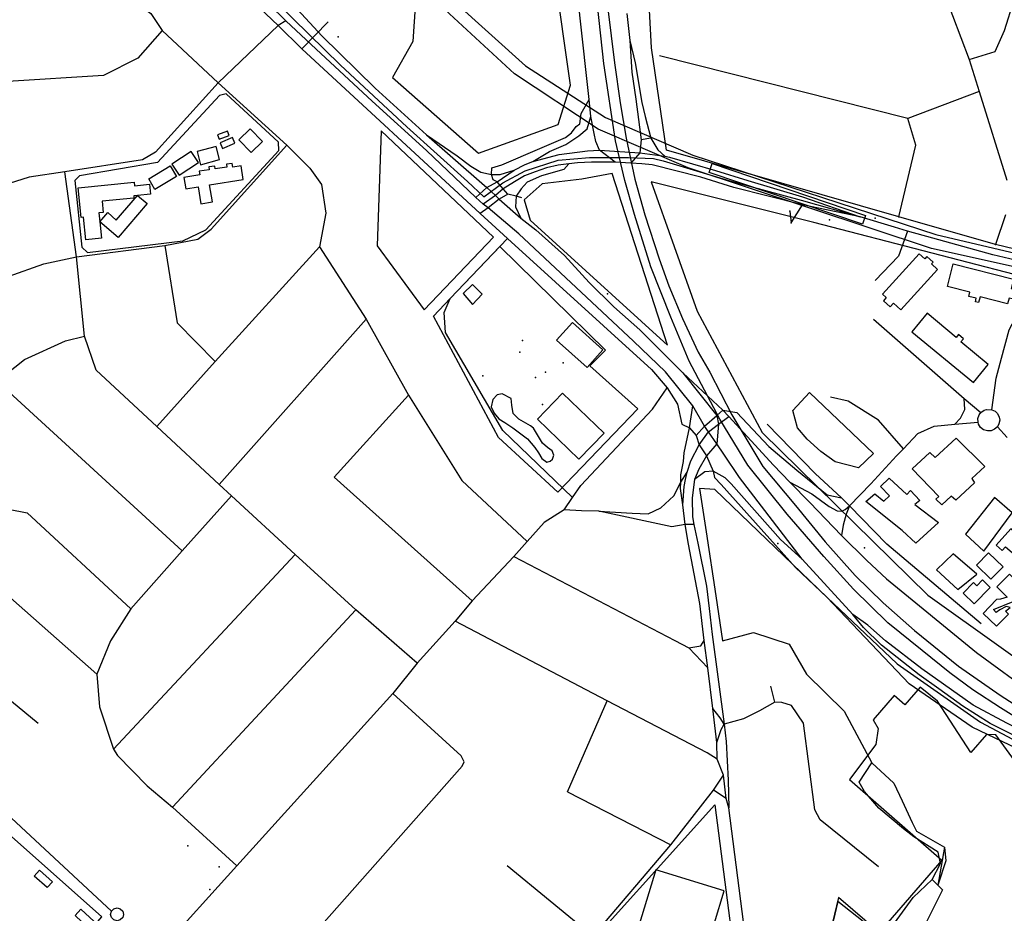
# Model space of a CAD drawing. Units: millimetres. Extents: x 16790679 to 16852295, y -4073681 to -3998210.
# Drawn here: x 16823619 to 16824866, y -4002125 to -4000993 of the extents above; entities that cross this region are included whole.
import ezdxf

# ---------------------------------------------------------------- set-up
doc = ezdxf.new("R2010")
doc.units = ezdxf.units.MM
for name, color, linetype, true_color in [('Sydney.Amenity', 7, 'Continuous', 0xfdeada), ('Sydney.Barrier', 7, 'Continuous', 0x953734), ('Sydney.Boundary', 7, 'Continuous', 0x548dd4), ('Sydney.Cycleway', 7, 'Continuous', 0xfac08f), ('Sydney.Highway', 7, 'Continuous', 0xd0ddae), ('Sydney.Landuse', 7, 'Continuous', 0xddd9c3), ('Sydney.Leisure', 7, 'Continuous', 0xdbeef3), ('Sydney.Natural', 7, 'Continuous', 0xdbe5f1), ('Sydney.Public transport', 7, 'Continuous', 0xbfbfbf), ('Sydney.Railway', 7, 'Continuous', 0xb8cce4), ('Sydney.Shop', 7, 'Continuous', 0xebf1dd), ('Sydney.Sport', 7, 'Continuous', 0xfbd5b5), ('Sydney.Tourism', 7, 'Continuous', 0xc6d9f0)]:
    doc.layers.add(name, color=color, linetype=linetype, true_color=true_color)
doc.layers.add('Sydney.Building', color=252, linetype='Continuous')

msp = doc.modelspace()

# ---------------------------------------------------------------- linework, layer by layer
at = {"layer": 'Sydney.Amenity', "flags": 128}
for points in [[(16823694.8, -4001191), (16823688.9, -4001196.9), (16823697.8, -4001281.4), (16823704.9, -4001288.3), (16823825.6, -4001273.5), (16823855, -4001259.7), (16823947.5, -4001159), (16823947, -4001148.6), (16823880.5, -4001087.3), (16823872.2, -4001089.3), (16823793.8, -4001174.5), (16823694.8, -4001191)], [(16822607.6, -4002123.5), (16823252.6, -4002677.6), (16823723, -4002129.3), (16823090.1, -4001566.9), (16822607.6, -4002123.5)]]:
    msp.add_lwpolyline(points, dxfattribs=at)
at = {"layer": 'Sydney.Amenity'}
for p in [(16824307.4, -4001428.1), (16824272.4, -4001446.6), (16824281.1, -4001480.6), (16823832.3, -4002039.4), (16823860, -4002095)]:
    msp.add_point(p, dxfattribs=at)
at = {"layer": 'Sydney.Barrier', "flags": 128}
msp.add_lwpolyline([(16824274.7, -4001499.3), (16824306.6, -4001466.2), (16824359.2, -4001517), (16824327.3, -4001550), (16824274.7, -4001499.3)], dxfattribs=at)
at = {"layer": 'Sydney.Barrier'}
for p in [(16824732.3, -4001243), (16824854.6, -4001278)]:
    msp.add_point(p, dxfattribs=at)
at = {"layer": 'Sydney.Boundary', "flags": 128}
for points in [[(16823579, -4000633.5), (16823695, -4000741.2), (16823804.1, -4000838.9), (16823924.9, -4000952.4), (16824025.3, -4001050.9), (16824109.6, -4001129.1), (16824186.4, -4001198.5), (16824206.9, -4001217.8), (16824231, -4001200.2), (16824259.2, -4001184.7), (16824301.1, -4001171.5), (16824340.6, -4001168.1), (16824390.3, -4001168), (16824421.8, -4001169.4), (16824433.9, -4001172.1), (16824518.2, -4001197.5), (16824608.9, -4001222.2), (16824683.5, -4001243)], [(16823579, -4000633.5), (16823695, -4000741.2), (16823804.1, -4000838.9), (16823924.9, -4000952.4), (16824025.3, -4001050.9), (16824109.6, -4001129.1), (16824186.4, -4001198.5), (16824206.9, -4001217.8), (16824231, -4001200.2), (16824259.2, -4001184.7), (16824301.1, -4001171.5), (16824340.6, -4001168.1), (16824390.3, -4001168), (16824421.8, -4001169.4), (16824433.9, -4001172.1), (16824518.2, -4001197.5), (16824608.9, -4001222.2), (16824683.5, -4001243)], [(16825496, -4001461.4), (16825268.7, -4001394.1), (16824923.2, -4001308.3), (16824851.3, -4001291.1), (16824775.5, -4001270), (16824743.5, -4001261.2), (16824727, -4001256.2), (16824683.5, -4001243)], [(16825496, -4001461.4), (16825268.7, -4001394.1), (16824923.2, -4001308.3), (16824851.3, -4001291.1), (16824775.5, -4001270), (16824743.5, -4001261.2), (16824727, -4001256.2), (16824683.5, -4001243)], [(16824781.5, -4001856.3), (16824759.3, -4001838.8), (16824740.1, -4001861.2), (16824726.3, -4001849.2), (16824699.7, -4001880.2), (16824706.4, -4001890.9), (16824703.2, -4001911.4), (16824670, -4001955.8), (16824786.7, -4002057.7), (16824707.3, -4002149.5), (16824656, -4002105.2), (16824624, -4002238.8), (16824661, -4002245.5), (16824685.8, -4002267.4), (16824645.2, -4002314.5), (16824689.2, -4002329.9), (16824696.3, -4002274.9), (16824705.7, -4002276.8), (16824693.4, -4002331.3), (16824788.8, -4002364.5), (16824827.2, -4002320.2), (16824861.9, -4002332.2), (16824823.3, -4002376.6), (16824908.9, -4002406.3)], [(16824882.1, -4001936.2), (16824855.1, -4001898.9), (16824843.3, -4001898.6), (16824823.5, -4001921.6), (16824781.5, -4001856.3)]]:
    msp.add_lwpolyline(points, dxfattribs=at)
at = {"layer": 'Sydney.Building', "flags": 128}
for points in [[(16823869.8, -4001139.4), (16823871.7, -4001144.7), (16823884.4, -4001140), (16823882.5, -4001134.7), (16823869.8, -4001139.4)], [(16823911, -4001131.5), (16823926.8, -4001147.6), (16823912.3, -4001161.8), (16823896.5, -4001145.7), (16823911, -4001131.5)], [(16823873, -4001149.3), (16823876, -4001156.4), (16823891.8, -4001149.7), (16823888.7, -4001142.6), (16823873, -4001149.3)], [(16823848.7, -4001226.5), (16823863.2, -4001224.2), (16823859.7, -4001202.7), (16823902.3, -4001195.8), (16823899.5, -4001178.7), (16823889.2, -4001180.4), (16823888.4, -4001175.4), (16823881.1, -4001176.6), (16823881.6, -4001180.1), (16823866.8, -4001182.5), (16823866.2, -4001178.8), (16823858.7, -4001180), (16823859.2, -4001183.4), (16823846.6, -4001185.4), (16823847.3, -4001189.9), (16823827.2, -4001193.2), (16823829.5, -4001207.7), (16823845.2, -4001205.2), (16823848.7, -4001226.5)], [(16823817.9, -4001192.1), (16823790.5, -4001208.3), (16823782.6, -4001194.9), (16823809.9, -4001178.6), (16823817.9, -4001192.1)], [(16823722.9, -4001270.2), (16823703, -4001272.3), (16823700.1, -4001243.5), (16823697.2, -4001243.8), (16823693.3, -4001206.4), (16823764.1, -4001199.1), (16823764.6, -4001203.9), (16823783.4, -4001201.9), (16823784.7, -4001214.2), (16823768.4, -4001215.9), (16823763.6, -4001216.4), (16823763.9, -4001219.3), (16823723.6, -4001223.4), (16823725.1, -4001237.5), (16823719.6, -4001238), (16823720.8, -4001249.3), (16823722.9, -4001270.2)], [(16823768.4, -4001215.9), (16823780.6, -4001226.4), (16823744, -4001269.2), (16823720.8, -4001249.3), (16823730.6, -4001237.8), (16823741.5, -4001247.2), (16823768.4, -4001215.9)], [(16824711.8, -4001341.2), (16824716.3, -4001345.3), (16824712.8, -4001349.3), (16824721.3, -4001357), (16824725.5, -4001352.3), (16824734.9, -4001360.8), (16824781.2, -4001309.6), (16824773.7, -4001302.8), (16824775.8, -4001300.5), (16824768, -4001293.5), (16824765.4, -4001296.4), (16824758.2, -4001289.9), (16824711.8, -4001341.2)], [(16824874.5, -4001333.9), (16824879, -4001335), (16824875.9, -4001347.1), (16824872, -4001346.1), (16824870.2, -4001353.2), (16824835.3, -4001344.3), (16824833.4, -4001351.6), (16824829.3, -4001350.6), (16824830.4, -4001346.2), (16824821.2, -4001343.9), (16824822.5, -4001338.5), (16824794, -4001331.3), (16824801.3, -4001302.6), (16824877.7, -4001322), (16824874.5, -4001333.9)], [(16824768.1, -4001365.3), (16824748.9, -4001388.7), (16824826.9, -4001452.9), (16824845.7, -4001430), (16824810.9, -4001401.4), (16824814.2, -4001397.4), (16824808, -4001392.3), (16824805.1, -4001395.8), (16824768.1, -4001365.3)], [(16824619.2, -4001465.6), (16824700.4, -4001543), (16824681.3, -4001561.1), (16824651.7, -4001553.5), (16824633.5, -4001540.1), (16824616.3, -4001524.8), (16824603.9, -4001510.5), (16824598.2, -4001488.5), (16824619.2, -4001465.6)], [(16824782.9, -4001597.2), (16824749.3, -4001562.1), (16824771.5, -4001541.7), (16824778.6, -4001548), (16824804.9, -4001523.5), (16824841.1, -4001559.2), (16824825, -4001574.5), (16824828.2, -4001579.9), (16824804.6, -4001601.8), (16824798.5, -4001596.7), (16824786.9, -4001607.6), (16824779.1, -4001600.8), (16824782.9, -4001597.2), (16824782.9, -4001597.2)], [(16824720.1, -4001573.9), (16824742.7, -4001594.7), (16824747.2, -4001589.7), (16824758.9, -4001602.3), (16824752.6, -4001607.3), (16824782.8, -4001630.3), (16824754, -4001656.5), (16824736.8, -4001640.2), (16824690.8, -4001603.7), (16824702.1, -4001593.8), (16824713.4, -4001603.2), (16824720.6, -4001596.5), (16824709.3, -4001584.7), (16824720.1, -4001573.9)], [(16824816.8, -4001645), (16824840.1, -4001666.4), (16824876.1, -4001618), (16824853.5, -4001598.7), (16824816.8, -4001645)], [(16824874.4, -4001638), (16824855.8, -4001658.8), (16824863.3, -4001665.5), (16824867.5, -4001660.8), (16824878.8, -4001670.9), (16824893.2, -4001654.8), (16824874.4, -4001638)], [(16824801.3, -4001670), (16824780.1, -4001689.9), (16824807.2, -4001715.1), (16824831.1, -4001695.7), (16824801.3, -4001670)], [(16824846.1, -4001668.5), (16824830.7, -4001684.4), (16824849, -4001702.1), (16824864.4, -4001686.3), (16824846.1, -4001668.5)], [(16824855.9, -4001761.6), (16824871.3, -4001746.2), (16824867.4, -4001742.4), (16824873.2, -4001737.6), (16824868.4, -4001736.7), (16824860.4, -4001740.8), (16824855.6, -4001744.3), (16824852.4, -4001740.5), (16824877, -4001730), (16824892, -4001714.3), (16824872.5, -4001695.5), (16824856.6, -4001711.8), (16824869.7, -4001724.6), (16824861, -4001727.4), (16824855.9, -4001727.7), (16824839, -4001745.3), (16824855.9, -4001761.6)], [(16824813.9, -4001719.6), (16824826.9, -4001706.3), (16824831, -4001710.3), (16824838.3, -4001702.9), (16824848.1, -4001712.6), (16824827.8, -4001733.3), (16824813.9, -4001719.6)], [(16823644.1, -4002070.5), (16823660.6, -4002085.2), (16823654.1, -4002092.5), (16823637.6, -4002077.8), (16823644.1, -4002070.5)], [(16823696.8, -4002120), (16823713.5, -4002135.3), (16823706.1, -4002143.3), (16823689.4, -4002128), (16823696.8, -4002120)]]:
    msp.add_lwpolyline(points, dxfattribs=at)
at = {"layer": 'Sydney.Cycleway', "flags": 128}
for points in [[(16824342.3, -4001116), (16824340.2, -4001094.5), (16824328.4, -4000987.9), (16824323.7, -4000938.6), (16824309, -4000784.4), (16824301.9, -4000735.6), (16824289.2, -4000678.7), (16824267.3, -4000608.2), (16824237.8, -4000503.2), (16824232.5, -4000455.2)], [(16824391.9, -4001019.7), (16824398.4, -4001048.2), (16824406.9, -4001098.3), (16824411, -4001116), (16824418.5, -4001143.6), (16824427.4, -4001158.4), (16824436.1, -4001166.4)], [(16824268.8, -4001173), (16824290.1, -4001160.4), (16824310.8, -4001151.6), (16824327.3, -4001140.6), (16824337.6, -4001131.6), (16824342.3, -4001116)], [(16825496, -4001461.4), (16825268.7, -4001394.1), (16824923.2, -4001308.3), (16824851.3, -4001291.1), (16824775.5, -4001270), (16824743.5, -4001261.2), (16824727, -4001256.2), (16824683.5, -4001243)], [(16824501.8, -4001530.5), (16824488.9, -4001545.9), (16824479, -4001562.6), (16824473.8, -4001575.8), (16824470.9, -4001599), (16824471.2, -4001622.9), (16824473, -4001632.5), (16824477.8, -4001656.4)], [(16824477.8, -4001656.4), (16824488.8, -4001710.8), (16824492.3, -4001739), (16824495.9, -4001771.8), (16824511.3, -4001885.7), (16824513.9, -4001907.6), (16824516.5, -4001956.4), (16824517.2, -4001991.6)], [(16824517.2, -4001991.6), (16824513.7, -4001979.8), (16824510.5, -4001950.3), (16824502.4, -4001929.7), (16824501.9, -4001908.8), (16824496.9, -4001865.6), (16824490.5, -4001814), (16824485.9, -4001779.5)]]:
    msp.add_lwpolyline(points, dxfattribs=at)
at = {"layer": 'Sydney.Highway', "flags": 128}
for points in [[(16824227.7, -4000378.5), (16824240.3, -4000439.5), (16824255.7, -4000491.6), (16824260.2, -4000514), (16824290.3, -4000607.4), (16824307.5, -4000658.5), (16824320.3, -4000701.7), (16824329.6, -4000739.6), (16824337.3, -4000778.8), (16824343.8, -4000818.9), (16824363.9, -4000979.6), (16824372.3, -4001048.3), (16824379.4, -4001098.8), (16824387.2, -4001143.6)], [(16824342.3, -4001116), (16824340.2, -4001094.5), (16824328.4, -4000987.9), (16824323.7, -4000938.6), (16824309, -4000784.4), (16824301.9, -4000735.6), (16824289.2, -4000678.7), (16824267.3, -4000608.2), (16824237.8, -4000503.2), (16824232.5, -4000455.2)], [(16824373.6, -4001146.9), (16824358.9, -4001048.8), (16824350.9, -4000974.9), (16824341.1, -4000889.8), (16824329.6, -4000803.2), (16824316.9, -4000735.7), (16824306.8, -4000695.2), (16824295.7, -4000658), (16824273.7, -4000591.8), (16824254.7, -4000534.7), (16824232.5, -4000455.2)], [(16824821.3, -4001043.8), (16824854.2, -4001033.7), (16824866.3, -4001007.2), (16824878.6, -4000967.7), (16824896.2, -4000921.1), (16824889.5, -4000892.9), (16824882.8, -4000787.4), (16824876.9, -4000731.2), (16824874.6, -4000709.2), (16824871.1, -4000689.4), (16824866.9, -4000677), (16824865.6, -4000671.9), (16824815.1, -4000577.1), (16824764.5, -4000489.2), (16824764.2, -4000485.3), (16824762.8, -4000477.9), (16824761.5, -4000471.4), (16824766.3, -4000462.6)], [(16823541.4, -4000587.1), (16823648.4, -4000685.1), (16823759.3, -4000787), (16823763.3, -4000790.7), (16823769.6, -4000796.4), (16823778.2, -4000804), (16823811.6, -4000833.3), (16823855.4, -4000873.4), (16823937.3, -4000948), (16823970.9, -4000980.4), (16824001.9, -4001014), (16824069.3, -4001080.1), (16824134.5, -4001139.3)], [(16823739.2, -4000807.4), (16823746.5, -4000818.1), (16823755.4, -4000826.2), (16823762.3, -4000831.9), (16823763.3, -4000844.9), (16823764.1, -4000848.5), (16823770.7, -4000848.7), (16823776.9, -4000849.8), (16823783.2, -4000852), (16823789.6, -4000855.3), (16823819.1, -4000879.7), (16823946.6, -4001001)], [(16823645, -4000931.1), (16823667.5, -4000945.3), (16823696, -4000965), (16823716.8, -4000967.2), (16823743.1, -4000969.9), (16823766.1, -4000971.6), (16823785.3, -4000985.8), (16823799.8, -4001007.3), (16823870.4, -4001073.4), (16823957.6, -4001152.3), (16823986.6, -4001181.3), (16824001.4, -4001202.1), (16824006.8, -4001238.3), (16823998.8, -4001281), (16824057.8, -4001372.5), (16824111.6, -4001468.8), (16824179, -4001577), (16824261.6, -4001654.1)], [(16824790, -4000959.7), (16824821.3, -4001043.8), (16824834, -4001084.6), (16824869.1, -4001196.7)], [(16824196.7, -4001218.7), (16824134.2, -4001159.3), (16824065.5, -4001096.8), (16823994.7, -4001030.8), (16823956.2, -4000994.9), (16823934.6, -4000974)], [(16824388.1, -4000985.7), (16824391.9, -4001019.7), (16824394.5, -4001060), (16824399.2, -4001094.1), (16824406.1, -4001145.4), (16824404.4, -4001162)], [(16823946.6, -4001001), (16823870.4, -4001073.4), (16823791.3, -4001161.2), (16823774.5, -4001171), (16823676.3, -4001186), (16823631.3, -4001193), (16823546.9, -4001219.6), (16823485.8, -4001261.9), (16823434.3, -4001310.7), (16823266.5, -4001490.2), (16823157.1, -4001605.4)], [(16823956.2, -4000994.9), (16823946.6, -4001001)], [(16823946.6, -4001001), (16823976.3, -4001030.4), (16824202.2, -4001238.8)], [(16823976.3, -4001030.4), (16824009.9, -4000996.4)], [(16823799.8, -4001007.3), (16823769, -4001042.3), (16823725.2, -4001064.1), (16823604.3, -4001071.9), (16823578, -4001072.9), (16823540.5, -4001046.3)], [(16824391.9, -4001019.7), (16824398.4, -4001048.2), (16824406.9, -4001098.3), (16824411, -4001116), (16824418.5, -4001143.6), (16824427.4, -4001158.4), (16824436.1, -4001166.4)], [(16824834, -4001084.6), (16824743.8, -4001118.8), (16824429.5, -4001039.4)], [(16824323.9, -4001128.6), (16824328.3, -4001125.4), (16824330, -4001112.1), (16824340.2, -4001094.5)], [(16824268.8, -4001173), (16824290.1, -4001160.4), (16824310.8, -4001151.6), (16824327.3, -4001140.6), (16824337.6, -4001131.6), (16824342.3, -4001116)], [(16824353.3, -4001158.8), (16824348.8, -4001147.7), (16824346.6, -4001137.4), (16824342.3, -4001116)], [(16824732.3, -4001243), (16824753.9, -4001152.4), (16824743.8, -4001118.8)], [(16824134.5, -4001139.3), (16824173, -4001166), (16824190.5, -4001179), (16824203, -4001186.7), (16824216.5, -4001189.7), (16824227.4, -4001189.3), (16824245.3, -4001183.9)], [(16824134.5, -4001139.3), (16824204.4, -4001200.5), (16824210.8, -4001206), (16824221.8, -4001216.1), (16824226.2, -4001220.9), (16824253.9, -4001244.7), (16824272.6, -4001259.7), (16824309, -4001292.2), (16824340.2, -4001326.1), (16824371.7, -4001357.2), (16824404.5, -4001386.2), (16824458.8, -4001440.7), (16824509.5, -4001488.1), (16824517.1, -4001496), (16824573.7, -4001557.7), (16824594.5, -4001579.2), (16824619.6, -4001605), (16824659.7, -4001646.8)], [(16824216.5, -4001189.7), (16824217.2, -4001181), (16824229.7, -4001177.2), (16824277.8, -4001156.6), (16824310.5, -4001142.5), (16824318, -4001136.9), (16824323.9, -4001128.6)], [(16824385.4, -4001197), (16824373.6, -4001146.9)], [(16824387.2, -4001143.6), (16824398.3, -4001195.6)], [(16824418.5, -4001143.6), (16824406.1, -4001145.4)], [(16823238.7, -4001679.9), (16823348.1, -4001562.9), (16823403.8, -4001509.5), (16823514.7, -4001385.2), (16823547.1, -4001353.2), (16823604.4, -4001318.6), (16823649.7, -4001302.8), (16823691.1, -4001293.8), (16823802.9, -4001279.6), (16823844.9, -4001271.6), (16823861.8, -4001258.7), (16823957.6, -4001152.3)], [(16824268.8, -4001173), (16824302.5, -4001164.2), (16824338.2, -4001159.4), (16824353.3, -4001158.8)], [(16824373.3, -4001173.8), (16824353.3, -4001158.8)], [(16824353.3, -4001158.8), (16824404.4, -4001162)], [(16824404.4, -4001162), (16824392.9, -4001175)], [(16824404.4, -4001162), (16824436.1, -4001166.4)], [(16824373.3, -4001173.8), (16824360.4, -4001173.8), (16824343.2, -4001173.8), (16824325.5, -4001174.9), (16824314.5, -4001175.9), (16824301.2, -4001177.8), (16824286.4, -4001181.2), (16824272, -4001186), (16824258.6, -4001191), (16824245.8, -4001198.9), (16824231.5, -4001207.7), (16824221.8, -4001216.1), (16824206, -4001226.9)], [(16824245.3, -4001183.9), (16824259.3, -4001176.8), (16824268.8, -4001173)], [(16824314.5, -4001175.9), (16824308.1, -4001183.1), (16824279.9, -4001191.4), (16824261.7, -4001199.1), (16824254.3, -4001207.8), (16824247.8, -4001216.8), (16824247.2, -4001230.4), (16824253.9, -4001244.7)], [(16824406.8, -4001175.9), (16824392.9, -4001175), (16824373.3, -4001173.8)], [(16824683.5, -4001243), (16824610.6, -4001228.1), (16824523.5, -4001206.1), (16824481.5, -4001192.9), (16824419.9, -4001177.4), (16824406.8, -4001175.9)], [(16824436.1, -4001166.4), (16824441.9, -4001167.5), (16824500.3, -4001184.3), (16824541.1, -4001197.2), (16824610.4, -4001217.7), (16824683.5, -4001243)], [(16824122.4, -4001808.4), (16824045, -4001740.6), (16823968, -4001670.7), (16823887.6, -4001596.5), (16823871.8, -4001582), (16823792.8, -4001508.8), (16823716, -4001437.1), (16823701.2, -4001394.3), (16823691.1, -4001293.8), (16823676.3, -4001186)], [(16824196.7, -4001218.7), (16824210.8, -4001206), (16824224, -4001198.8), (16824245.3, -4001183.9)], [(16824237.2, -4001214.6), (16824231.5, -4001207.7), (16824224, -4001198.8), (16824218.7, -4001196.2), (16824216.5, -4001189.7)], [(16824466.8, -4001425.8), (16824443.6, -4001370.1), (16824418.2, -4001306.6), (16824397.7, -4001240), (16824385.4, -4001197)], [(16824398.3, -4001195.6), (16824410.9, -4001240.7), (16824429.1, -4001296.2), (16824441.2, -4001330.3), (16824458.6, -4001371.8), (16824478.3, -4001414.5), (16824493, -4001439.7)], [(16824206, -4001226.9), (16824196.7, -4001218.7)], [(16824237.2, -4001214.6), (16824226.2, -4001220.9), (16824212.6, -4001231.9), (16824202.2, -4001238.8)], [(16824255.1, -4001218.9), (16824247.8, -4001216.8), (16824237.2, -4001214.6)], [(16824202.2, -4001238.8), (16824237, -4001270.5), (16824419.4, -4001436.4), (16824438.9, -4001459.6), (16824452.3, -4001480.3), (16824457.8, -4001505.7), (16824467.2, -4001510.4), (16824475.9, -4001520.2), (16824479.4, -4001531.7), (16824488.9, -4001545.9), (16824497.5, -4001565.1), (16824499, -4001573.2), (16824507.3, -4001582), (16824601.7, -4001687), (16824641.7, -4001725), (16824730.1, -4001809.2), (16824835.7, -4001883), (16824943.9, -4001940.2), (16825082.7, -4002005.2), (16825093.1, -4002011), (16825158.4, -4002047.6), (16825204.3, -4002072)], [(16824674, -4001746.7), (16824610, -4001676.4), (16824530.7, -4001573.1), (16824510.6, -4001543.5), (16824501.8, -4001530.5), (16824491.5, -4001515.2), (16824486.3, -4001508.2), (16824471.4, -4001482.6), (16824436.8, -4001439.5), (16824396.3, -4001400.7), (16824251.1, -4001264.7), (16824212.6, -4001231.9), (16824206, -4001226.9)], [(16824594.3, -4001236.1), (16824596.2, -4001250.9), (16824610.6, -4001228.1)], [(16823354.4, -4001245.4), (16823434.3, -4001310.7), (16823514.7, -4001385.2), (16823590.3, -4001451.2), (16823824.9, -4001665.9)], [(16825496, -4001461.4), (16825268.7, -4001394.1), (16824923.2, -4001308.3), (16824851.3, -4001291.1), (16824775.5, -4001270), (16824743.5, -4001261.2), (16824727, -4001256.2), (16824683.5, -4001243)], [(16824867.6, -4001240.4), (16824854.6, -4001278)], [(16824743.5, -4001261.2), (16824731.8, -4001293.1), (16824702.3, -4001323.6)], [(16824319.3, -4001598.7), (16824231.1, -4001513.6), (16824158.3, -4001389.4), (16824156.5, -4001364.3), (16824164.3, -4001346.5), (16824237, -4001270.5)], [(16823792.8, -4001508.8), (16823866.9, -4001426.2), (16823998.8, -4001281)], [(16823802.9, -4001279.6), (16823818.4, -4001377.4), (16823866.9, -4001426.2)], [(16824850.2, -4001487.3), (16824855.8, -4001447.3), (16824862.5, -4001421.9), (16824872.1, -4001386.1), (16824887.4, -4001357.5), (16824909.5, -4001328.1), (16824923.2, -4001308.3)], [(16823871.8, -4001582), (16824057.8, -4001372.5)], [(16824700.2, -4001372.5), (16824815.2, -4001473.3), (16824836.4, -4001490.8)], [(16823468.8, -4001585.6), (16823590.3, -4001451.2), (16823625.1, -4001423.6), (16823677.1, -4001400.1), (16823701.2, -4001394.3)], [(16823191.1, -4001421.2), (16823266.5, -4001490.2), (16823348.1, -4001562.9), (16823360.2, -4001569.4), (16823468.8, -4001585.6), (16823531.6, -4001598.9), (16823628.6, -4001618), (16823759.9, -4001739.5)], [(16824541.2, -4001557.4), (16824505.8, -4001499.2), (16824466.8, -4001425.8)], [(16824458.8, -4001440.7), (16824501.8, -4001494.7), (16824504.1, -4001505.8), (16824501.8, -4001530.5)], [(16824493, -4001439.7), (16824520.9, -4001493.7), (16824560.2, -4001559.2)], [(16824420.6, -4001486.7), (16824438.9, -4001459.6)], [(16824192.3, -4001729.5), (16824017.6, -4001572.7), (16824111.6, -4001468.8)], [(16824293.9, -4001549.9), (16824295.7, -4001544.8), (16824293.3, -4001539.5), (16824287.4, -4001535.3), (16824281.1, -4001529.6), (16824270, -4001510.8), (16824266.2, -4001507.8), (16824251.2, -4001499.5), (16824244.1, -4001492.3), (16824242.3, -4001481.5), (16824241.7, -4001473.2), (16824230.3, -4001467.2), (16824223.8, -4001468.4), (16824218.4, -4001474.4), (16824216, -4001483.6), (16824219.9, -4001491.7), (16824226.1, -4001498.9), (16824233.6, -4001503.6), (16824243.5, -4001510.2), (16824253.9, -4001517.7), (16824262.3, -4001524.2), (16824271.5, -4001535), (16824276, -4001541.9), (16824280.5, -4001549.3), (16824286.8, -4001553.8), (16824290.9, -4001552.6), (16824293.9, -4001549.9)], [(16824738.1, -4001536.7), (16824706.7, -4001500.4), (16824668.4, -4001476.5), (16824645.7, -4001471.4)], [(16824803.1, -4001505.5), (16824810.3, -4001498), (16824815.9, -4001487.2), (16824815.2, -4001473.3)], [(16824308.5, -4001614.2), (16824319.3, -4001598.7), (16824329.9, -4001583.5), (16824420.6, -4001486.7)], [(16824459, -4001607.8), (16824456.1, -4001587.1), (16824456.3, -4001579.2), (16824456.5, -4001569.6), (16824459.8, -4001552.9), (16824460.6, -4001542.1), (16824467.2, -4001510.4), (16824471.4, -4001482.6)], [(16824475.9, -4001520.2), (16824486.3, -4001508.2), (16824501.8, -4001494.7), (16824509.5, -4001488.1), (16824527.1, -4001491), (16824567.7, -4001533.8), (16824603.4, -4001563.9), (16824641.6, -4001595), (16824659.6, -4001598.8)], [(16824839.8, -4001512.7), (16824836, -4001509.8), (16824833.4, -4001505.7), (16824832.7, -4001503.1), (16824832.6, -4001498.3), (16824834.2, -4001493.7), (16824836.4, -4001490.8), (16824840.3, -4001488), (16824843.3, -4001487), (16824850.2, -4001487.3), (16824854.5, -4001489.4), (16824857.4, -4001492.3), (16824859.5, -4001496.6), (16824860.1, -4001500.5), (16824859.2, -4001505.3), (16824857.2, -4001508.9), (16824853.7, -4001512.1), (16824849.4, -4001514), (16824844.7, -4001514.2), (16824839.8, -4001512.7)], [(16824485.9, -4001779.5), (16824480.6, -4001732.9), (16824466.1, -4001657.4), (16824462, -4001632.9), (16824459, -4001607.8), (16824460.4, -4001584.7), (16824462.3, -4001575.7), (16824464.3, -4001566.5), (16824469.1, -4001552), (16824479.4, -4001531.7), (16824491.5, -4001515.2), (16824504.1, -4001505.8), (16824517.1, -4001496)], [(16824836.6, -4001758.5), (16824717.3, -4001657.6), (16824670, -4001609.1), (16824659.6, -4001598.8), (16824626.3, -4001568.1), (16824565.5, -4001505.8)], [(16824670, -4001609.1), (16824696.9, -4001581), (16824729.5, -4001545.6), (16824738.1, -4001536.7), (16824756.5, -4001517.6), (16824777, -4001508.3), (16824803.1, -4001505.5), (16824832.7, -4001503.1)], [(16824857.2, -4001508.9), (16824869.5, -4001522.4)], [(16824501.8, -4001530.5), (16824488.9, -4001545.9), (16824479, -4001562.6), (16824473.8, -4001575.8), (16824470.9, -4001599), (16824471.2, -4001622.9), (16824473, -4001632.5), (16824477.8, -4001656.4)], [(16824972.3, -4001929.8), (16824952.4, -4001919), (16824921.3, -4001901.7), (16824890.3, -4001883), (16824861.3, -4001865), (16824825.9, -4001842.2), (16824796.8, -4001820.6), (16824761.9, -4001792.2), (16824718.4, -4001757.2), (16824675.2, -4001714.7), (16824637.6, -4001673.3), (16824591.2, -4001619.7), (16824541.2, -4001557.4)], [(16824560.2, -4001559.2), (16824601.5, -4001608.6), (16824639.3, -4001654.6), (16824677.3, -4001697.2), (16824712.4, -4001731.8), (16824752.2, -4001767), (16824808, -4001812.3), (16824860.5, -4001849), (16824916.6, -4001884.8), (16824973.3, -4001916.2), (16825029.4, -4001942.1), (16825120.5, -4001985.4), (16825173.9, -4002013.6), (16825209.2, -4002036.9), (16825226.5, -4002049.2)], [(16824352.7, -4001616), (16824394.7, -4001618.4), (16824415.2, -4001619), (16824431, -4001611.5), (16824447.3, -4001596.5), (16824456.3, -4001579.2), (16824464.3, -4001566.5)], [(16824610, -4001676.4), (16824582.7, -4001651.9), (16824519.9, -4001581.1), (16824512.7, -4001573.8), (16824497.5, -4001565.1), (16824486.7, -4001565.9), (16824473.8, -4001575.8)], [(16824594.5, -4001579.2), (16824622.3, -4001593.7), (16824644.1, -4001609.9), (16824654.3, -4001615.5), (16824660.2, -4001615.8), (16824664.6, -4001613.9), (16824670, -4001609.1)], [(16823887.6, -4001596.5), (16823824.9, -4001665.9), (16823759.9, -4001739.5), (16823734.1, -4001780.2), (16823717, -4001822.4), (16823720.1, -4001863.5), (16823738, -4001917.1), (16823743, -4001925.4), (16823780.8, -4001963.7), (16823812.8, -4001990.5), (16823894.3, -4002064.8)], [(16823735.4, -4002122.2), (16823572, -4001970.7), (16823492.2, -4001900), (16823482.6, -4001890.9), (16823405.6, -4001824.6), (16823364.4, -4001790.5), (16823323.1, -4001756.1), (16823238.7, -4001679.9), (16823157.1, -4001605.4)], [(16824670, -4001609.1), (16824665.8, -4001619.5), (16824662.1, -4001633.5), (16824659.7, -4001646.8)], [(16824473, -4001632.5), (16824462, -4001632.9), (16824444.8, -4001635.5), (16824352.7, -4001616), (16824330.4, -4001615.2), (16824308.5, -4001614.2), (16824283.3, -4001630.1), (16824261.6, -4001654.1), (16824244.7, -4001673.2), (16824192.3, -4001729.5), (16824170.8, -4001755.2), (16824122.4, -4001808.4), (16824091.6, -4001846.5), (16823894.3, -4002064.8), (16823795.9, -4002173.7)], [(16824659.7, -4001646.8), (16824692, -4001678.4), (16824716.7, -4001701.5), (16824830.6, -4001794.9), (16824904.8, -4001849), (16825027.6, -4001921.7)], [(16824477.8, -4001656.4), (16824488.8, -4001710.8), (16824492.3, -4001739), (16824495.9, -4001771.8), (16824511.3, -4001885.7), (16824513.9, -4001907.6), (16824516.5, -4001956.4), (16824517.2, -4001991.6)], [(16823738, -4001917.1), (16823968, -4001670.7)], [(16824244.7, -4001673.2), (16824448.8, -4001779.6), (16824466.6, -4001788.8)], [(16823717, -4001822.4), (16823607.7, -4001725.4), (16823516.3, -4001703.7), (16823389.5, -4001689), (16823323.1, -4001756.1)], [(16823812.8, -4001990.5), (16824045, -4001740.6)], [(16825210.4, -4002070.9), (16825129.2, -4002019.4), (16825074.5, -4001993.4), (16824961, -4001940.9), (16824847.9, -4001884.8), (16824813.3, -4001862.9), (16824783.1, -4001840.8), (16824758, -4001823), (16824710.5, -4001785.6), (16824687.5, -4001763.3), (16824674, -4001746.7)], [(16824972.3, -4001929.8), (16824951.2, -4001924.7), (16824923.5, -4001911.9), (16824869.3, -4001884.3), (16824826.6, -4001861.3), (16824761.7, -4001815.6), (16824715.5, -4001780.1), (16824693.1, -4001760), (16824674, -4001746.7)], [(16823480.5, -4001751), (16823642.8, -4001884.3)], [(16824502.4, -4001929.7), (16824489.8, -4001922), (16824363.1, -4001855.8), (16824170.8, -4001755.2)], [(16824490.5, -4001814), (16824466.6, -4001788.8), (16824481.5, -4001786.3), (16824485.9, -4001779.5)], [(16824517.2, -4001991.6), (16824513.7, -4001979.8), (16824510.5, -4001950.3), (16824502.4, -4001929.7), (16824501.9, -4001908.8), (16824496.9, -4001865.6), (16824490.5, -4001814), (16824485.9, -4001779.5)], [(16824575.3, -4001857.7), (16824570.2, -4001837.4)], [(16823894.5, -4002260.9), (16824179.3, -4001938.7), (16824181.8, -4001933.2), (16824178.1, -4001925.6), (16824091.6, -4001846.5)], [(16824312.8, -4001971.3), (16824363.1, -4001855.8)], [(16824706.7, -4002066), (16824632.8, -4002006.5), (16824626.2, -4001993.9), (16824611.6, -4001884.4), (16824596.7, -4001861.9), (16824584.4, -4001857.9), (16824575.3, -4001857.7), (16824556.1, -4001868.5), (16824535.7, -4001878.6), (16824511.3, -4001885.7)], [(16824501.9, -4001908.8), (16824507.6, -4001892.4), (16824511.3, -4001885.7), (16824506, -4001877.7), (16824496.9, -4001865.6)], [(16824513.7, -4001979.8), (16824497.7, -4001968.9), (16824510.5, -4001950.3)], [(16824098.5, -4002428.6), (16824207.7, -4002313.6), (16824264, -4002248.7), (16824292.8, -4002206), (16824345.2, -4002154.1), (16824443.7, -4002038.5), (16824497.7, -4001968.9)], [(16824312.8, -4001971.3), (16824443.7, -4002038.5)], [(16824554.7, -4002283.6), (16824517.2, -4001991.6)], [(16824236.3, -4002064.3), (16824345.2, -4002154.1)], [(16823750.7, -4002126.4), (16823749.6, -4002130.5), (16823746.6, -4002133.5), (16823742.5, -4002134.6), (16823738.4, -4002133.5), (16823735.4, -4002130.5), (16823734.3, -4002126.4), (16823735.4, -4002122.2), (16823738.4, -4002119.2), (16823742.5, -4002118.1), (16823746.6, -4002119.2), (16823749.6, -4002122.2), (16823750.7, -4002126.4)]]:
    msp.add_lwpolyline(points, dxfattribs=at)
at = {"layer": 'Sydney.Highway'}
for p in [(16824022.5, -4001015.3), (16824644.5, -4001246.8), (16824702.4, -4001245), (16824363.5, -4001340.8), (16824579.3, -4001656.7), (16824689.1, -4001662.1)]:
    msp.add_point(p, dxfattribs=at)
at = {"layer": 'Sydney.Landuse', "flags": 128}
for points in [[(16824914.5, -4001292.3), (16824854.6, -4001278), (16824732.3, -4001243), (16824438.3, -4001158.9), (16824419.1, -4001029.1), (16824409.6, -4000846.1), (16824402, -4000749.7), (16824326.2, -4000521.7), (16824315.2, -4000440.4), (16824433.5, -4000303.9), (16824429.9, -4000257.1), (16824447, -4000228.7), (16824472, -4000209.9), (16824559.3, -4000154), (16824669.4, -4000203.7), (16824747.8, -4000133.6), (16824749, -4000094.2), (16824704.3, -4000042.3), (16824938.9, -3999900.3), (16825054, -4000263.9), (16825233.1, -4000902.4), (16825046.1, -4001132.5), (16824973.9, -4001221.3), (16824914.5, -4001292.3)], [(16824091.1, -4001066.8), (16824200.3, -4001162.5), (16824301.1, -4001126.1), (16824316.7, -4001076.2), (16824256.4, -4000652), (16824164.9, -4000641.6), (16824112.9, -4000638.5), (16824123.3, -4000926.4), (16824117.1, -4001021.1), (16824091.1, -4001066.8)], [(16824418.8, -4001198.9), (16824476.9, -4001362.6), (16824559.3, -4001516), (16824769.3, -4001722.1), (16825053.6, -4001925.1), (16825199.2, -4001903.3), (16825235.8, -4001839), (16825291.3, -4001845.1), (16825569.5, -4001763.6), (16825499.1, -4001478.5), (16825298.3, -4001418.7), (16825313.8, -4001386.9), (16825238.6, -4001224.2), (16825090.5, -4001247.5), (16825030.3, -4001198.6), (16824924.5, -4001327.9), (16824624.7, -4001250.3), (16824418.8, -4001198.9)], [(16824401.8, -4001486.1), (16824300.5, -4001591.9), (16824225.3, -4001522.6), (16824143.1, -4001368.7), (16824164.3, -4001346.5), (16824227, -4001280.7), (16824360.8, -4001412.1), (16824341.1, -4001431.8), (16824401.8, -4001486.1)], [(16824774.6, -4002082.2), (16824785.2, -4002061.8), (16824782.1, -4002047.6), (16824751.2, -4002028.4), (16824738.4, -4002017.9), (16824707, -4001991.9), (16824689, -4001970.9), (16824682.3, -4001959.1), (16824698.3, -4001934.4), (16824726, -4001960.4), (16824736.8, -4001982.7), (16824749.2, -4002009.9), (16824754.8, -4002021), (16824790.3, -4002041.4), (16824791.8, -4002058.7), (16824781.8, -4002089.5), (16824774.6, -4002082.2)], [(16824713.4, -4002155.9), (16824750.5, -4002105.1), (16824774.6, -4002082.2), (16824781.8, -4002089.5), (16824787.6, -4002095.4), (16824766.5, -4002137.7), (16824733.4, -4002167.9), (16824713.4, -4002155.9)], [(16824713.4, -4002155.9), (16824655.2, -4002110.1), (16824623.5, -4002243.3), (16824670, -4002252.4), (16824683.9, -4002261), (16824685.4, -4002252.4), (16824642.8, -4002224.6), (16824658.8, -4002143), (16824713.4, -4002161), (16824733.4, -4002167.9), (16824713.4, -4002155.9)]]:
    msp.add_lwpolyline(points, dxfattribs=at)
at = {"layer": 'Sydney.Leisure', "flags": 128}
for points in [[(16824131.2, -4001360.8), (16824219.1, -4001268.8), (16824076.9, -4001134.3), (16824071.8, -4001279.9), (16824131.2, -4001360.8)], [(16823821.2, -4001190.5), (16823845.6, -4001174.5), (16823836.3, -4001160.4), (16823812, -4001176.4), (16823821.2, -4001190.5)], [(16823848.3, -4001177.1), (16823872.4, -4001170.7), (16823868, -4001154), (16823843.8, -4001160.4), (16823848.3, -4001177.1)], [(16824192.6, -4001328.7), (16824180.8, -4001340.4), (16824192.6, -4001354.2), (16824204.8, -4001341.1), (16824192.6, -4001328.7)], [(16824299, -4001399.4), (16824337.6, -4001433.9), (16824357.7, -4001411.4), (16824319.1, -4001376.9), (16824299, -4001399.4)], [(16824274.7, -4001499.3), (16824306.6, -4001466.2), (16824359.2, -4001517), (16824327.3, -4001550), (16824274.7, -4001499.3)], [(16824304.7, -4002204), (16824499.3, -4001987.8), (16824537, -4002278), (16824304.7, -4002204)], [(16824387.6, -4002191.8), (16824474.3, -4002218.3), (16824511.4, -4002096.5), (16824424.8, -4002070), (16824387.6, -4002191.8)]]:
    msp.add_lwpolyline(points, dxfattribs=at)
at = {"layer": 'Sydney.Leisure'}
for p in [(16824252.4, -4001414.4), (16824205.8, -4001444.5)]:
    msp.add_point(p, dxfattribs=at)
at = {"layer": 'Sydney.Natural', "flags": 128}
for points in [[(16824265.5, -4001247.3), (16824439.6, -4001405.6), (16824369.2, -4001188.2), (16824331, -4001195.4), (16824280.8, -4001201.3), (16824258.1, -4001221.6), (16824265.5, -4001247.3)], [(16824882.7, -4001916.8), (16824825.4, -4001889.3), (16824745.4, -4001834.3), (16824641.7, -4001725), (16824499.4, -4001588.3), (16824480.2, -4001587.1), (16824488.6, -4001642.1), (16824500.7, -4001722.9), (16824509, -4001780.2), (16824548.4, -4001769.5), (16824593.7, -4001784.2), (16824615.3, -4001822.1), (16824663, -4001869), (16824698.3, -4001934.4), (16824726, -4001960.4), (16824736.8, -4001982.7), (16824749.2, -4002009.9), (16824754.8, -4002021), (16824790.3, -4002041.4), (16824781.8, -4002089.5), (16824787.6, -4002095.4), (16824766.5, -4002137.7)]]:
    msp.add_lwpolyline(points, dxfattribs=at)
at = {"layer": 'Sydney.Public transport', "flags": 128}
msp.add_lwpolyline([(16824495.9, -4001175.7), (16824690.2, -4001241.4), (16824686.4, -4001252.6), (16824492.1, -4001186.8), (16824495.9, -4001175.7)], close=True, dxfattribs=at)
at = {"layer": 'Sydney.Public transport'}
msp.add_point((16824594.3, -4001236.1), dxfattribs=at)
at = {"layer": 'Sydney.Railway', "flags": 128}
for points in [[(16822011.4, -3998648.6), (16822067, -3998672.2), (16822108, -3998696.4), (16822146.6, -3998724.9), (16822199.5, -3998769.3), (16822391.3, -3998942.1), (16822761.6, -3999274.7), (16823457.7, -3999898.6), (16823751.3, -4000162.2), (16823833.7, -4000249.5), (16823895.4, -4000353.3), (16823940.1, -4000465.6), (16823990.9, -4000659.1), (16824034.2, -4000772.4), (16824094.4, -4000877), (16824170.4, -4000971.1), (16824259.6, -4001051.7), (16824360.9, -4001117.5), (16824471.5, -4001165.1), (16824779.4, -4001265.4), (16825417.5, -4001415.6)], [(16825476.8, -4001439.4), (16824773.8, -4001283.3), (16824465.6, -4001181), (16824351.8, -4001131.9), (16824245.8, -4001061.9), (16824157.8, -4000980.8), (16824078.8, -4000883.7), (16824017.6, -4000777.7), (16823973.7, -4000663.3), (16823922.1, -4000470.5), (16823878.6, -4000361.1), (16823818.6, -4000260.3), (16823738.9, -4000173.3), (16823286.9, -3999766.7), (16822382.6, -3998953.5), (16822189.2, -3998779.2), (16822136.2, -3998735.5), (16822098.7, -3998709.8), (16822059.4, -3998686.9), (16822004.6, -3998663.8)]]:
    msp.add_lwpolyline(points, dxfattribs=at)
msp.add_lwpolyline([(16824495.9, -4001175.7), (16824690.2, -4001241.4), (16824686.4, -4001252.6), (16824492.1, -4001186.8), (16824495.9, -4001175.7)], close=True, dxfattribs=at)
at = {"layer": 'Sydney.Railway'}
for p in [(16824594.3, -4001236.1), (16824596.2, -4001250.9)]:
    msp.add_point(p, dxfattribs=at)
at = {"layer": 'Sydney.Shop'}
msp.add_point((16823871.6, -4002066.2), dxfattribs=at)
at = {"layer": 'Sydney.Sport', "flags": 128}
for points in [[(16824131.2, -4001360.8), (16824219.1, -4001268.8), (16824076.9, -4001134.3), (16824071.8, -4001279.9), (16824131.2, -4001360.8)], [(16823821.2, -4001190.5), (16823845.6, -4001174.5), (16823836.3, -4001160.4), (16823812, -4001176.4), (16823821.2, -4001190.5)], [(16823848.3, -4001177.1), (16823872.4, -4001170.7), (16823868, -4001154), (16823843.8, -4001160.4), (16823848.3, -4001177.1)], [(16824192.6, -4001328.7), (16824180.8, -4001340.4), (16824192.6, -4001354.2), (16824204.8, -4001341.1), (16824192.6, -4001328.7)], [(16824299, -4001399.4), (16824337.6, -4001433.9), (16824357.7, -4001411.4), (16824319.1, -4001376.9), (16824299, -4001399.4)], [(16824387.6, -4002191.8), (16824474.3, -4002218.3), (16824511.4, -4002096.5), (16824424.8, -4002070), (16824387.6, -4002191.8)]]:
    msp.add_lwpolyline(points, dxfattribs=at)
at = {"layer": 'Sydney.Tourism'}
for p in [(16824256, -4001399.7), (16824285, -4001440)]:
    msp.add_point(p, dxfattribs=at)

doc.saveas('drawing.dxf')
